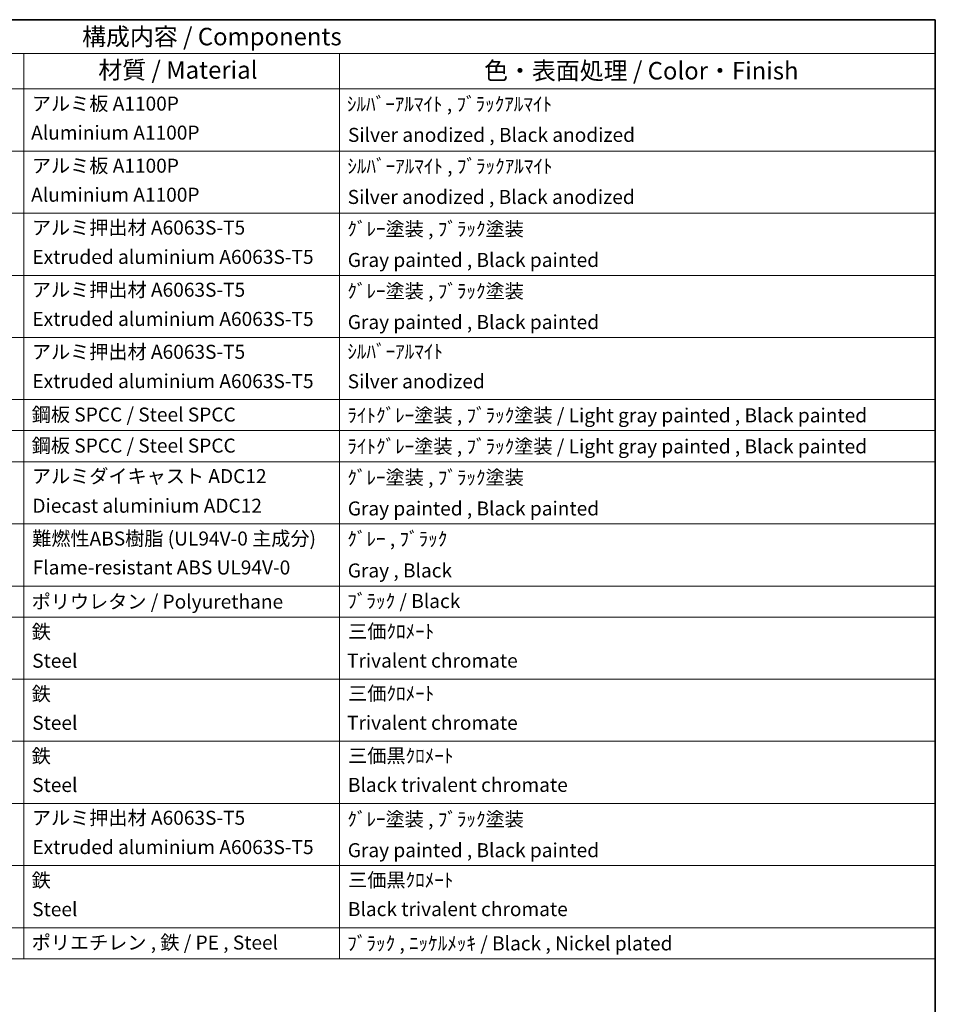
# Model space of a CAD drawing. Units: millimetres. Extents: x 23 to 12214, y 8 to 1553.
# Drawn here: x 1456 to 2174, y 780 to 1553 of the extents above; entities that cross this region are included whole.
import ezdxf

# ---------------------------------------------------------------- set-up
doc = ezdxf.new("R2010")
doc.units = ezdxf.units.MM
doc.layers.add('Border (ISO)', color=7, linetype='Continuous', lineweight=35)
doc.layers.add('Symbol (ISO)', color=7, linetype='Continuous', lineweight=18)
doc.styles.add('Note Text (TK)', font='MS PGothic.ttf')
doc.styles.add('Note Text (TK2)', font='MS PGothic.ttf')

# ---------------------------------------------------------------- blocks, each defined once
blk = doc.blocks.new('図面枠 tk図枠')
at = {"layer": 'Border (ISO)'}
for p, q in [((14.5, 289), (405.5, 289)), ((405.5, 289), (405.5, 8))]:
    blk.add_line(p, q, dxfattribs=at)
blk = doc.blocks.new('構成内容 _ Components')
at = {"layer": 'Symbol (ISO)'}
for p, q in [((405.5, 289), (200.5, 289)), ((405.5, 289), (405.5, 284.16)), ((405.5, 284.16), (200.5, 284.16)), ((275.5, 284.16), (275.5, 279.12)), ((320.5, 284.16), (320.5, 279.12)), ((405.5, 284.16), (405.5, 279.12)), ((405.5, 279.12), (200.5, 279.12)), ((275.5, 279.12), (275.5, 155)), ((320.5, 279.12), (320.5, 155)), ((405.5, 279.12), (405.5, 155)), ((405.5, 270.25), (200.5, 270.25)), ((405.5, 261.39), (200.5, 261.39)), ((405.5, 252.52), (200.5, 252.52)), ((405.5, 243.66), (200.5, 243.66)), ((405.5, 234.79), (200.5, 234.79)), ((405.5, 230.36), (200.5, 230.36)), ((405.5, 225.93), (200.5, 225.93)), ((405.5, 217.06), (200.5, 217.06)), ((405.5, 208.19), (200.5, 208.19)), ((405.5, 203.76), (200.5, 203.76)), ((405.5, 194.9), (200.5, 194.9)), ((405.5, 186.03), (200.5, 186.03)), ((405.5, 177.16), (200.5, 177.16)), ((405.5, 168.3), (200.5, 168.3)), ((405.5, 159.43), (200.5, 159.43)), ((405.5, 155), (200.5, 155))]:
    blk.add_line(p, q, dxfattribs=at)
at = {"layer": 'Symbol (ISO)', "color": 7, "attachment_point": 7}
for s, insert, char_height, style in [('構成内容 / Components', (283.81, 284.56), 2.5, 'Note Text (TK)'), ('材質 / Material', (286.12, 279.8), 2.5, 'Note Text (TK)'), ('色・表面処理 / Color・Finish', (341.15, 279.69), 2.5, 'Note Text (TK)'), ('アルミ板 A1100P', (276.65, 275.4), 2, 'Note Text (TK2)'), ('ｼﾙﾊﾞｰｱﾙﾏｲﾄ , ﾌﾞﾗｯｸｱﾙﾏｲﾄ', (321.58, 275.34), 2, 'Note Text (TK2)'), ('Aluminium A1100P', (276.54, 271.26), 2, 'Note Text (TK2)'), ('Silver anodized , Black anodized', (321.73, 270.94), 2, 'Note Text (TK2)'), ('アルミ板 A1100P', (276.65, 266.54), 2, 'Note Text (TK2)'), ('ｼﾙﾊﾞｰｱﾙﾏｲﾄ , ﾌﾞﾗｯｸｱﾙﾏｲﾄ', (321.64, 266.47), 2, 'Note Text (TK2)'), ('Aluminium A1100P', (276.54, 262.4), 2, 'Note Text (TK2)'), ('Silver anodized , Black anodized', (321.69, 262.08), 2, 'Note Text (TK2)'), ('アルミ押出材 A6063S-T5', (276.65, 257.71), 2, 'Note Text (TK2)'), ('ｸﾞﾚｰ塗装 , ﾌﾞﾗｯｸ塗装', (321.64, 257.52), 2, 'Note Text (TK2)'), ('Extruded aluminium A6063S-T5', (276.72, 253.53), 2, 'Note Text (TK2)'), ('Gray painted , Black painted', (321.7, 253.09), 2, 'Note Text (TK2)'), ('アルミ押出材 A6063S-T5', (276.65, 248.84), 2, 'Note Text (TK2)'), ('ｸﾞﾚｰ塗装 , ﾌﾞﾗｯｸ塗装', (321.64, 248.65), 2, 'Note Text (TK2)'), ('Extruded aluminium A6063S-T5', (276.72, 244.67), 2, 'Note Text (TK2)'), ('Gray painted , Black painted', (321.7, 244.23), 2, 'Note Text (TK2)'), ('アルミ押出材 A6063S-T5', (276.65, 239.98), 2, 'Note Text (TK2)'), ('ｼﾙﾊﾞｰｱﾙﾏｲﾄ', (321.64, 240.02), 2, 'Note Text (TK2)'), ('Extruded aluminium A6063S-T5', (276.72, 235.8), 2, 'Note Text (TK2)'), ('Silver anodized', (321.69, 235.77), 2, 'Note Text (TK2)'), ('鋼板 SPCC / Steel SPCC', (276.63, 231.03), 2, 'Note Text (TK2)'), ('ﾗｲﾄｸﾞﾚｰ塗装 , ﾌﾞﾗｯｸ塗装 / Light gray painted , Black painted', (321.64, 230.92), 2, 'Note Text (TK2)'), ('鋼板 SPCC / Steel SPCC', (276.63, 226.6), 2, 'Note Text (TK2)'), ('ﾗｲﾄｸﾞﾚｰ塗装 , ﾌﾞﾗｯｸ塗装 / Light gray painted , Black painted', (321.64, 226.49), 2, 'Note Text (TK2)'), ('アルミダイキャスト ADC12', (276.65, 222.24), 2, 'Note Text (TK2)'), ('ｸﾞﾚｰ塗装 , ﾌﾞﾗｯｸ塗装', (321.64, 222.05), 2, 'Note Text (TK2)'), ('Diecast aluminium ADC12', (276.72, 218.02), 2, 'Note Text (TK2)'), ('Gray painted , Black painted', (321.7, 217.63), 2, 'Note Text (TK2)'), ('難燃性ABS樹脂 (UL94V-0 主成分)', (276.69, 213.34), 2, 'Note Text (TK2)'), ('ｸﾞﾚｰ , ﾌﾞﾗｯｸ', (321.64, 213.28), 2, 'Note Text (TK2)'), ('Flame-resistant ABS UL94V-0', (276.76, 209.21), 2, 'Note Text (TK2)'), ('Gray , Black', (321.7, 208.78), 2, 'Note Text (TK2)'), ('ポリウレタン / Polyurethane', (276.62, 204.34), 2, 'Note Text (TK2)'), ('ﾌﾞﾗｯｸ / Black', (321.64, 204.42), 2, 'Note Text (TK2)'), ('鉄', (276.62, 200.04), 2, 'Note Text (TK2)'), ('三価ｸﾛﾒｰﾄ', (321.76, 200.09), 2, 'Note Text (TK2)'), ('Steel', (276.69, 195.9), 2, 'Note Text (TK2)'), ('Trivalent chromate', (321.59, 195.92), 2, 'Note Text (TK2)'), ('鉄', (276.62, 191.18), 2, 'Note Text (TK2)'), ('三価ｸﾛﾒｰﾄ', (321.76, 191.23), 2, 'Note Text (TK2)'), ('Steel', (276.69, 187.04), 2, 'Note Text (TK2)'), ('Trivalent chromate', (321.59, 187.05), 2, 'Note Text (TK2)'), ('鉄', (276.62, 182.31), 2, 'Note Text (TK2)'), ('三価黒ｸﾛﾒｰﾄ', (321.76, 182.34), 2, 'Note Text (TK2)'), ('Steel', (276.69, 178.17), 2, 'Note Text (TK2)'), ('Black trivalent chromate', (321.72, 178.19), 2, 'Note Text (TK2)'), ('アルミ押出材 A6063S-T5', (276.65, 173.49), 2, 'Note Text (TK2)'), ('ｸﾞﾚｰ塗装 , ﾌﾞﾗｯｸ塗装', (321.64, 173.29), 2, 'Note Text (TK2)'), ('Extruded aluminium A6063S-T5', (276.72, 169.31), 2, 'Note Text (TK2)'), ('Gray painted , Black painted', (321.7, 168.87), 2, 'Note Text (TK2)'), ('鉄', (276.62, 164.58), 2, 'Note Text (TK2)'), ('三価黒ｸﾛﾒｰﾄ', (321.76, 164.61), 2, 'Note Text (TK2)'), ('Steel', (276.69, 160.44), 2, 'Note Text (TK2)'), ('Black trivalent chromate', (321.72, 160.46), 2, 'Note Text (TK2)'), ('ポリエチレン , 鉄 / PE , Steel', (276.62, 155.69), 2, 'Note Text (TK2)'), ('ﾌﾞﾗｯｸ , ﾆｯｹﾙﾒｯｷ / Black , Nickel plated', (321.64, 155.57), 2, 'Note Text (TK2)')]:
    blk.add_mtext(s, dxfattribs=dict(at, insert=insert, char_height=char_height, style=style))

msp = doc.modelspace()

# ---------------------------------------------------------------- block references
at = {"xscale": 5.5, "yscale": 5.5, "zscale": 5.5}
msp.add_blockref('図面枠 tk図枠', (-56.3111, -36.4032), dxfattribs=at)
at = {"layer": 'Symbol (ISO)', "xscale": 5.5, "yscale": 5.5, "zscale": 5.5}
msp.add_blockref('構成内容 _ Components', (-56.3111, -36.4032), dxfattribs=at)

doc.saveas('drawing.dxf')
